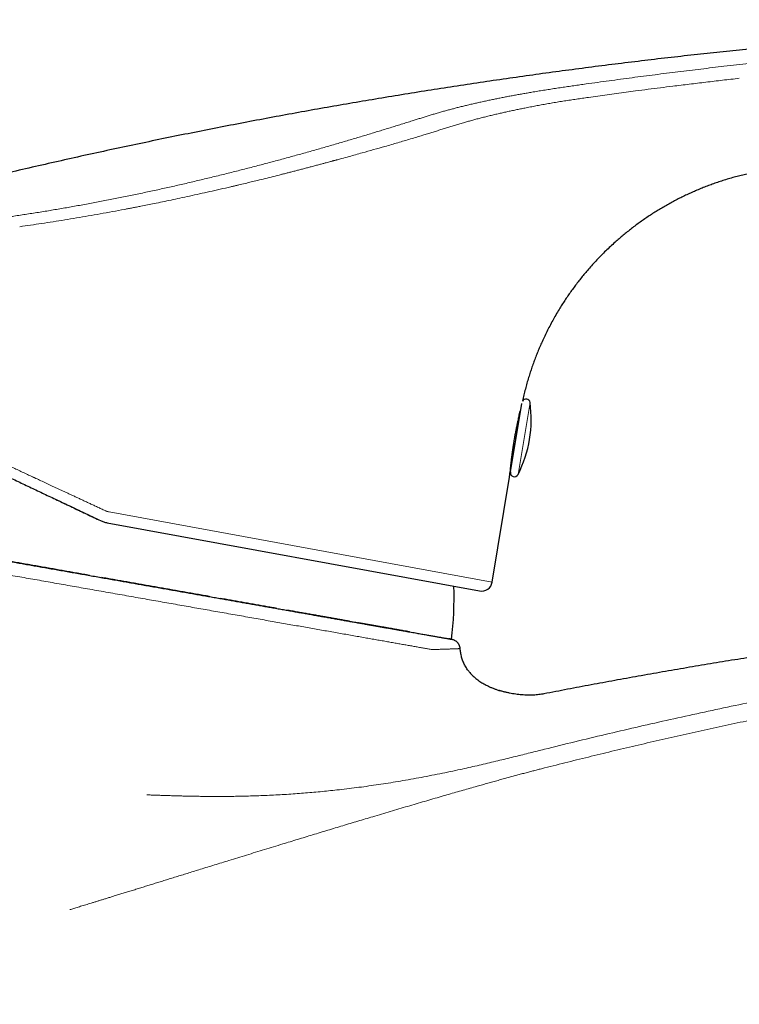
# Model space of a CAD drawing. Units: millimetres. Extents: x 8 to 641, y 12 to 470.
# Drawn here: x 499 to 553, y 397 to 470 of the extents above; entities that cross this region are included whole.
import ezdxf

# ---------------------------------------------------------------- set-up
doc = ezdxf.new("R2010")
doc.units = ezdxf.units.MM

msp = doc.modelspace()

# ---------------------------------------------------------------- linework, layer by layer
at = {"color": 7, "linetype": 'Continuous', "lineweight": 30}
for p, q in [((535.693, 436.695), (536.538, 441.749)), ((534.347, 428.552), (535.627, 436.298)), ((505.894, 432.938), (533.413, 427.896)), ((531.978, 423.638), (531.981, 423.638)), ((534.9, 420.535), (534.895, 420.537))]:
    msp.add_line(p, q, dxfattribs=at)
at = {"color": 8, "linetype": 'Continuous', "lineweight": 0}
for p, q in [((536.256, 436.509), (537.146, 441.831)), ((506.048, 433.737), (534.347, 428.552))]:
    msp.add_line(p, q, dxfattribs=at)
at = {"color": 7, "linetype": 'Continuous', "lineweight": 30}
for centre, radius, start, end in [((528.232, 440.586), 9, 333.06644, 7.94963), ((536.849, 441.789), 0.3, 7.94963, 152.11414), ((535.989, 436.645), 0.3, 170.50804, 333.06644), ((535.421, 436.889), 0.3, 350.50804, 26.00301), ((504.783, 427.539), 26.75, 353.10734, 1.50489), ((533.557, 428.683), 0.8, 259.61803, 350.61803)]:
    msp.add_arc(centre, radius, start, end, dxfattribs=at)
for points, knots in [([(606.162, 470.008), (605.47, 470.022), (604.086, 470.052), (602.009, 470.084), (599.933, 470.107), (597.856, 470.119), (595.779, 470.121), (593.742, 470.113), (591.744, 470.096), (589.786, 470.071), (587.828, 470.036), (585.87, 469.992), (583.912, 469.94), (581.955, 469.878), (579.997, 469.808), (578.041, 469.729), (576.084, 469.64), (574.14, 469.544), (572.207, 469.439), (570.287, 469.326), (568.367, 469.204), (566.436, 469.073), (564.494, 468.933), (562.541, 468.783), (560.588, 468.623), (558.637, 468.455), (556.697, 468.279), (554.771, 468.095), (552.856, 467.904), (550.942, 467.704), (549.017, 467.494), (547.079, 467.274), (545.129, 467.044), (543.18, 466.804), (541.232, 466.556), (539.285, 466.298), (537.34, 466.032), (535.397, 465.757), (533.457, 465.473), (531.519, 465.181), (529.583, 464.879), (527.648, 464.569), (525.726, 464.252), (523.817, 463.928), (521.921, 463.598), (520.026, 463.259), (518.12, 462.909), (516.203, 462.548), (514.274, 462.176), (512.347, 461.794), (510.422, 461.404), (508.499, 461.006), (506.577, 460.598), (504.657, 460.182), (502.74, 459.756), (500.824, 459.322), (498.91, 458.879), (496.998, 458.428), (495.088, 457.967), (493.181, 457.498), (491.328, 457.033), (489.53, 456.574), (487.787, 456.121), (486.046, 455.661), (484.307, 455.193), (482.57, 454.718), (481.414, 454.395), (480.835, 454.234)], [0, 0, 0, 0, 0.016381, 0.032763, 0.049144, 0.065526, 0.081908, 0.09829, 0.113737, 0.129183, 0.14463, 0.160077, 0.175525, 0.190972, 0.20642, 0.221868, 0.237317, 0.252765, 0.267939, 0.283112, 0.298286, 0.31346, 0.32891, 0.344361, 0.359812, 0.375263, 0.390715, 0.405891, 0.421067, 0.436244, 0.451421, 0.466908, 0.482395, 0.497883, 0.513371, 0.52886, 0.544349, 0.559838, 0.575294, 0.59075, 0.606206, 0.621663, 0.63712, 0.652302, 0.667484, 0.682666, 0.697848, 0.713341, 0.728833, 0.744327, 0.75982, 0.775314, 0.790808, 0.806302, 0.821797, 0.837292, 0.852787, 0.868282, 0.883778, 0.899273, 0.914769, 0.928974, 0.943179, 0.957384, 0.971589, 0.985795, 1, 1, 1, 1]), ([(553.938, 458.874), (553.794, 458.845), (553.507, 458.788), (553.078, 458.692), (552.652, 458.588), (552.229, 458.476), (551.809, 458.355), (551.4, 458.229), (551.002, 458.098), (550.615, 457.963), (550.232, 457.821), (549.853, 457.672), (549.477, 457.516), (549.105, 457.353), (548.736, 457.185), (548.372, 457.009), (548.011, 456.827), (547.656, 456.64), (547.307, 456.448), (546.964, 456.251), (546.624, 456.048), (546.286, 455.838), (545.951, 455.62), (545.617, 455.395), (545.288, 455.164), (544.962, 454.927), (544.644, 454.686), (544.331, 454.44), (544.025, 454.191), (543.724, 453.936), (543.408, 453.659), (543.08, 453.359), (542.74, 453.035), (542.408, 452.705), (542.082, 452.367), (541.764, 452.023), (541.469, 451.689), (541.195, 451.367), (540.941, 451.057), (540.694, 450.743), (540.452, 450.425), (540.217, 450.104), (539.989, 449.782), (539.769, 449.457), (539.554, 449.128), (539.332, 448.774), (539.104, 448.395), (538.872, 447.989), (538.648, 447.578), (538.433, 447.162), (538.227, 446.742), (538.039, 446.337), (537.868, 445.948), (537.713, 445.577), (537.564, 445.202), (537.422, 444.825), (537.287, 444.445), (537.159, 444.062), (537.033, 443.663), (536.912, 443.248), (536.795, 442.818), (536.688, 442.385), (536.618, 442.09), (536.587, 441.938), (536.585, 441.932)], [0, 0, 0, 0, 0.017108, 0.034205, 0.051283, 0.068334, 0.085354, 0.102337, 0.118315, 0.134258, 0.150165, 0.166038, 0.181877, 0.197686, 0.213465, 0.229218, 0.244949, 0.26066, 0.276076, 0.29148, 0.306876, 0.322268, 0.337938, 0.353608, 0.369276, 0.384942, 0.400604, 0.415983, 0.431356, 0.446725, 0.462088, 0.480369, 0.49864, 0.516901, 0.535152, 0.553393, 0.571624, 0.587209, 0.602788, 0.618361, 0.63393, 0.649494, 0.664779, 0.680063, 0.695347, 0.710633, 0.728833, 0.74704, 0.765254, 0.783478, 0.801714, 0.819965, 0.835621, 0.85129, 0.866974, 0.882672, 0.898386, 0.914115, 0.92986, 0.947198, 0.964553, 0.981925, 0.999311, 1, 1, 1, 1]), ([(479.15, 445.551), (479.15, 445.551), (479.152, 445.55), (479.165, 445.544), (479.185, 445.534), (479.213, 445.521), (479.249, 445.504), (479.293, 445.483), (479.345, 445.458), (479.404, 445.43), (479.471, 445.398), (479.547, 445.363), (479.631, 445.323), (479.723, 445.279), (479.823, 445.232), (479.931, 445.18), (480.046, 445.125), (480.17, 445.067), (480.301, 445.005), (480.44, 444.939), (480.587, 444.869), (480.741, 444.796), (480.903, 444.719), (481.072, 444.639), (481.244, 444.557), (481.417, 444.475), (481.591, 444.392), (481.772, 444.307), (481.958, 444.218), (482.151, 444.127), (482.355, 444.03), (482.572, 443.927), (482.802, 443.818), (483.039, 443.706), (483.282, 443.59), (483.532, 443.472), (483.788, 443.35), (484.044, 443.229), (484.298, 443.108), (484.55, 442.989), (484.807, 442.867), (485.069, 442.743), (485.336, 442.616), (485.608, 442.487), (485.885, 442.355), (486.167, 442.222), (486.453, 442.086), (486.745, 441.948), (487.04, 441.807), (487.358, 441.656), (487.7, 441.494), (488.065, 441.321), (488.436, 441.145), (488.804, 440.97), (489.167, 440.798), (489.526, 440.628), (489.889, 440.456), (490.256, 440.281), (490.628, 440.105), (491.004, 439.926), (491.374, 439.751), (491.737, 439.579), (492.092, 439.41), (492.45, 439.24), (492.812, 439.069), (493.176, 438.896), (493.568, 438.71), (493.988, 438.511), (494.437, 438.298), (494.889, 438.084), (495.345, 437.867), (495.801, 437.651), (496.258, 437.434), (496.715, 437.217), (497.175, 436.999), (497.641, 436.778), (498.112, 436.554), (498.588, 436.329), (499.066, 436.102), (499.547, 435.873), (500.027, 435.646), (500.505, 435.419), (500.983, 435.192), (501.462, 434.965), (501.945, 434.736), (502.433, 434.504), (502.925, 434.271), (503.419, 434.037), (503.912, 433.802), (504.407, 433.568), (504.902, 433.333), (505.232, 433.176), (505.397, 433.098)], [0, 0, 0, 0, 0.0110026, 0.022005, 0.0330073, 0.0440096, 0.0550117, 0.0658174, 0.0766231, 0.0874288, 0.0982345, 0.1092609, 0.1202873, 0.131314, 0.1423408, 0.1533679, 0.1643953, 0.1754229, 0.1864508, 0.197479, 0.2085076, 0.2195365, 0.2305657, 0.2415952, 0.2526251, 0.2627361, 0.2728473, 0.2829587, 0.2930703, 0.3031822, 0.3132942, 0.3243257, 0.3353575, 0.3463896, 0.3574219, 0.3684545, 0.3794875, 0.3905207, 0.4006349, 0.4107493, 0.4208641, 0.4309791, 0.4410945, 0.4512103, 0.4613263, 0.4714427, 0.4815595, 0.4916766, 0.5017941, 0.5119119, 0.5238369, 0.5357623, 0.5476883, 0.5596148, 0.5706546, 0.5816949, 0.5927355, 0.6037766, 0.6148182, 0.6258601, 0.6369026, 0.6470252, 0.6571482, 0.6672717, 0.6773955, 0.6875197, 0.6976443, 0.7097943, 0.7219449, 0.7340961, 0.7462478, 0.7584, 0.7703358, 0.7822721, 0.7942089, 0.8061462, 0.8183011, 0.8304564, 0.8426122, 0.8547685, 0.8669253, 0.8788654, 0.890806, 0.902747, 0.9146886, 0.9268743, 0.9390605, 0.9512473, 0.9634346, 0.9756225, 0.987811, 1, 1, 1, 1]), ([(536.328, 440.863), (536.333, 440.887), (536.345, 440.936), (536.362, 441.005), (536.379, 441.073), (536.396, 441.138), (536.407, 441.181), (536.412, 441.201), (536.412, 441.201)], [0, 0, 0, 0, 0.18589, 0.37804, 0.576461, 0.781161, 0.99215, 1, 1, 1, 1]), ([(536.328, 440.863), (536.316, 440.815), (536.294, 440.721), (536.259, 440.564), (536.228, 440.426), (536.203, 440.311), (536.185, 440.223), (536.166, 440.133), (536.147, 440.041), (536.128, 439.948), (536.107, 439.842), (536.084, 439.721), (536.057, 439.583), (536.031, 439.439), (536.003, 439.283), (535.973, 439.113), (535.944, 438.939), (535.924, 438.816), (535.913, 438.747), (535.91, 438.725), (535.906, 438.703), (535.903, 438.681), (535.899, 438.659), (535.894, 438.625), (535.887, 438.577), (535.877, 438.514), (535.867, 438.446), (535.856, 438.373), (535.845, 438.294), (535.833, 438.211), (535.821, 438.123), (535.808, 438.027), (535.795, 437.928), (535.782, 437.83), (535.771, 437.742), (535.762, 437.667), (535.754, 437.603), (535.749, 437.56), (535.746, 437.534), (535.745, 437.522), (535.743, 437.51), (535.742, 437.498), (535.741, 437.487), (535.734, 437.429), (535.723, 437.329), (535.708, 437.193), (535.695, 437.07), (535.684, 436.959), (535.674, 436.86), (535.666, 436.772), (535.66, 436.694), (535.656, 436.649), (535.654, 436.627)], [0, 0, 0, 0, 0.042215, 0.084208, 0.125982, 0.146793, 0.167552, 0.188258, 0.208912, 0.229516, 0.250069, 0.278082, 0.307001, 0.336828, 0.367564, 0.403069, 0.439717, 0.472916, 0.47733, 0.481759, 0.486203, 0.490663, 0.495138, 0.499628, 0.511307, 0.524111, 0.538039, 0.553091, 0.569269, 0.58657, 0.604996, 0.624547, 0.647817, 0.669212, 0.68873, 0.706372, 0.720345, 0.732864, 0.735903, 0.738843, 0.741682, 0.744422, 0.747063, 0.749603, 0.785928, 0.820814, 0.854262, 0.886274, 0.916851, 0.945996, 0.973712, 1, 1, 1, 1]), ([(535.627, 436.298), (535.627, 436.3), (535.627, 436.303), (535.629, 436.333), (535.633, 436.379), (535.638, 436.444), (535.645, 436.525), (535.651, 436.593), (535.654, 436.627)], [0, 0, 0, 0, 0.166007, 0.332305, 0.500134, 0.6673, 0.833521, 1, 1, 1, 1]), ([(502.112, 434.656), (502.187, 434.621), (502.407, 434.517), (502.772, 434.343), (503.208, 434.137), (503.645, 433.93), (504.082, 433.722), (504.52, 433.515), (504.958, 433.307), (505.251, 433.168), (505.397, 433.099)], [0, 0, 0, 0, 0.0687512, 0.201706, 0.3346872, 0.4676952, 0.6007301, 0.7337922, 0.8668821, 1, 1, 1, 1]), ([(478.731, 433.606), (478.731, 433.605), (478.732, 433.605), (478.744, 433.603), (478.763, 433.6), (478.791, 433.595), (478.827, 433.589), (478.869, 433.581), (478.919, 433.572), (478.977, 433.562), (479.043, 433.55), (479.119, 433.537), (479.205, 433.522), (479.299, 433.505), (479.402, 433.487), (479.513, 433.468), (479.63, 433.447), (479.752, 433.425), (479.88, 433.403), (480.014, 433.379), (480.156, 433.354), (480.305, 433.328), (480.462, 433.3), (480.625, 433.271), (480.796, 433.241), (480.973, 433.21), (481.157, 433.178), (481.346, 433.144), (481.541, 433.11), (481.742, 433.075), (481.952, 433.038), (482.17, 432.999), (482.398, 432.959), (482.632, 432.918), (482.873, 432.875), (483.121, 432.831), (483.375, 432.787), (483.636, 432.741), (483.907, 432.693), (484.189, 432.643), (484.482, 432.591), (484.782, 432.539), (485.089, 432.485), (485.402, 432.429), (485.721, 432.373), (486.047, 432.316), (486.379, 432.257), (486.717, 432.197), (487.061, 432.137), (487.41, 432.075), (487.759, 432.014), (488.107, 431.952), (488.452, 431.891), (488.802, 431.83), (489.157, 431.767), (489.524, 431.702), (489.902, 431.636), (490.294, 431.567), (490.689, 431.497), (491.09, 431.426), (491.495, 431.355), (491.897, 431.284), (492.295, 431.214), (492.689, 431.144), (493.086, 431.074), (493.487, 431.004), (493.891, 430.932), (494.298, 430.861), (494.709, 430.788), (495.122, 430.715), (495.539, 430.642), (495.956, 430.568), (496.372, 430.495), (496.789, 430.421), (497.208, 430.348), (497.633, 430.273), (498.065, 430.196), (498.504, 430.119), (498.944, 430.041), (499.386, 429.963), (499.83, 429.885), (500.275, 429.807), (500.722, 429.728), (501.177, 429.648), (501.64, 429.566), (502.112, 429.483), (502.585, 429.399), (503.058, 429.316), (503.532, 429.232), (504.007, 429.149), (504.482, 429.065), (504.957, 428.981), (505.432, 428.897), (505.907, 428.814), (506.382, 428.73), (506.847, 428.648), (507.303, 428.568), (507.749, 428.489), (508.194, 428.41), (508.638, 428.332), (509.09, 428.252), (509.55, 428.171), (510.018, 428.089), (510.483, 428.007), (510.947, 427.925), (511.409, 427.843), (511.86, 427.764), (512.301, 427.686), (512.73, 427.611), (513.157, 427.535), (513.582, 427.46), (514.005, 427.386), (514.425, 427.312), (514.842, 427.238), (515.256, 427.165), (515.667, 427.093), (516.073, 427.021), (516.473, 426.951), (516.868, 426.881), (517.259, 426.812), (517.517, 426.766), (517.646, 426.744)], [0, 0, 0, 0, 0.007286, 0.016008, 0.024731, 0.033453, 0.041677, 0.049901, 0.058125, 0.066349, 0.074573, 0.083295, 0.092017, 0.100739, 0.109462, 0.118184, 0.126906, 0.13513, 0.143354, 0.151577, 0.159801, 0.168025, 0.176249, 0.184473, 0.192697, 0.200921, 0.209144, 0.217222, 0.225299, 0.233376, 0.241453, 0.249779, 0.258104, 0.26643, 0.274756, 0.283082, 0.291408, 0.299734, 0.308059, 0.316782, 0.325504, 0.334226, 0.342948, 0.35167, 0.360393, 0.369115, 0.377837, 0.386559, 0.395282, 0.404004, 0.412726, 0.42095, 0.429174, 0.437398, 0.445622, 0.453846, 0.462568, 0.47129, 0.480013, 0.488735, 0.497457, 0.50618, 0.514403, 0.522627, 0.530851, 0.539075, 0.547299, 0.555522, 0.563746, 0.57197, 0.580194, 0.588418, 0.596495, 0.604572, 0.612649, 0.620726, 0.629052, 0.637378, 0.645703, 0.654029, 0.662355, 0.670681, 0.679007, 0.687333, 0.696055, 0.704777, 0.7135, 0.722222, 0.730944, 0.739666, 0.748389, 0.757111, 0.765833, 0.774555, 0.783277, 0.792, 0.800223, 0.808447, 0.816671, 0.824895, 0.833119, 0.841841, 0.850563, 0.859286, 0.868008, 0.87673, 0.885453, 0.893677, 0.901901, 0.910124, 0.918348, 0.926572, 0.934796, 0.94302, 0.951244, 0.959468, 0.967691, 0.975768, 0.983845, 0.991923, 1, 1, 1, 1]), ([(505.397, 433.098), (505.437, 433.08), (505.517, 433.044), (505.641, 433), (505.766, 432.963), (505.851, 432.946), (505.894, 432.938)], [0, 0, 0, 0, 0.252064, 0.502752, 0.752063, 1, 1, 1, 1]), ([(504.585, 429.047), (504.435, 429.073), (504.134, 429.126), (503.684, 429.206), (503.235, 429.285), (502.786, 429.364), (502.338, 429.443), (501.891, 429.522), (501.437, 429.602), (500.978, 429.683), (500.513, 429.765), (500.049, 429.846), (499.588, 429.928), (499.127, 430.009), (498.669, 430.09), (498.213, 430.17), (497.759, 430.25), (497.308, 430.33), (496.859, 430.409), (496.413, 430.488), (495.978, 430.564), (495.554, 430.639), (495.141, 430.712), (494.868, 430.76), (494.732, 430.784)], [0, 0, 0, 0, 0.04441, 0.088817, 0.13322, 0.177617, 0.222008, 0.266392, 0.31077, 0.357255, 0.403736, 0.450217, 0.496697, 0.543176, 0.589656, 0.636136, 0.682615, 0.729094, 0.775573, 0.822052, 0.868531, 0.912354, 0.956177, 1, 1, 1, 1]), ([(513.432, 427.487), (513.283, 427.513), (512.985, 427.566), (512.534, 427.645), (512.082, 427.725), (511.627, 427.805), (511.178, 427.884), (510.737, 427.962), (510.302, 428.039), (509.866, 428.116), (509.429, 428.193), (508.99, 428.27), (508.55, 428.348), (508.109, 428.425), (507.667, 428.503), (507.225, 428.581), (506.784, 428.659), (506.345, 428.736), (505.909, 428.813), (505.617, 428.865), (505.472, 428.89)], [0, 0, 0, 0, 0.058111, 0.11622, 0.174328, 0.232434, 0.290538, 0.345321, 0.400103, 0.454883, 0.509663, 0.564444, 0.619229, 0.67402, 0.72882, 0.783628, 0.838445, 0.892291, 0.946143, 1, 1, 1, 1]), ([(620.92, 428.568), (620.223, 428.562), (618.83, 428.551), (616.741, 428.522), (614.652, 428.483), (612.564, 428.435), (610.475, 428.377), (608.387, 428.31), (606.357, 428.235), (604.386, 428.153), (602.472, 428.065), (600.56, 427.969), (598.647, 427.865), (596.735, 427.753), (594.824, 427.633), (592.913, 427.504), (591.003, 427.368), (589.093, 427.223), (587.184, 427.07), (585.275, 426.909), (583.404, 426.742), (581.57, 426.572), (579.772, 426.398), (577.976, 426.216), (576.18, 426.027), (574.349, 425.827), (572.482, 425.615), (570.58, 425.391), (568.679, 425.159), (566.779, 424.919), (564.88, 424.671), (563.018, 424.419), (561.193, 424.165), (559.406, 423.908), (557.619, 423.645), (555.834, 423.374), (554.05, 423.096), (552.267, 422.81), (550.485, 422.518), (548.704, 422.218), (546.925, 421.912), (545.157, 421.599), (543.401, 421.282), (541.657, 420.96), (539.914, 420.631), (538.754, 420.406), (538.173, 420.294)], [0, 0, 0, 0, 0.025088, 0.050176, 0.075264, 0.100352, 0.12544, 0.150528, 0.175616, 0.198613, 0.221611, 0.244608, 0.267605, 0.290603, 0.3136, 0.336597, 0.359595, 0.382592, 0.405589, 0.428587, 0.451584, 0.473267, 0.49495, 0.516634, 0.538317, 0.56, 0.582997, 0.605995, 0.628992, 0.651989, 0.674987, 0.697984, 0.719667, 0.74135, 0.763034, 0.784717, 0.8064, 0.828083, 0.849766, 0.87145, 0.893133, 0.914816, 0.936112, 0.957408, 0.978704, 1, 1, 1, 1]), ([(518.434, 426.605), (518.299, 426.629), (518.028, 426.676), (517.617, 426.749), (517.202, 426.822), (516.783, 426.896), (516.36, 426.97), (515.942, 427.044), (515.528, 427.117), (515.12, 427.189), (514.708, 427.262), (514.432, 427.31), (514.294, 427.335)], [0, 0, 0, 0, 0.102334, 0.20467, 0.307008, 0.409348, 0.511688, 0.61403, 0.710523, 0.807017, 0.903509, 1, 1, 1, 1]), ([(517.646, 426.744), (517.779, 426.72), (518.043, 426.674), (518.435, 426.605), (518.824, 426.536), (519.208, 426.468), (519.588, 426.401), (519.964, 426.335), (520.335, 426.27), (520.707, 426.204), (521.081, 426.138), (521.454, 426.072), (521.823, 426.007), (522.186, 425.943), (522.544, 425.88), (522.895, 425.818), (523.241, 425.757), (523.581, 425.697), (523.915, 425.638), (524.243, 425.581), (524.564, 425.524), (524.874, 425.469), (525.171, 425.417), (525.456, 425.367), (525.735, 425.317), (526.009, 425.269), (526.282, 425.221), (526.553, 425.173), (526.823, 425.126), (527.086, 425.079), (527.341, 425.034), (527.589, 424.99), (527.826, 424.949), (528.05, 424.909), (528.264, 424.871), (528.471, 424.835), (528.671, 424.8), (528.864, 424.766), (529.051, 424.733), (529.23, 424.701), (529.402, 424.671), (529.567, 424.642), (529.725, 424.614), (529.874, 424.588), (530.015, 424.563), (530.15, 424.539), (530.279, 424.516), (530.401, 424.495), (530.518, 424.474), (530.626, 424.455), (530.728, 424.437), (530.821, 424.421), (530.907, 424.405), (530.985, 424.392), (531.057, 424.379), (531.122, 424.368), (531.179, 424.358), (531.227, 424.349), (531.267, 424.342), (531.299, 424.336), (531.322, 424.332), (531.335, 424.33), (531.341, 424.329), (531.34, 424.329), (531.339, 424.329)], [0, 0, 0, 0, 0.016101, 0.032202, 0.048303, 0.064404, 0.080505, 0.096606, 0.112708, 0.128809, 0.145677, 0.162545, 0.179413, 0.196281, 0.213149, 0.230017, 0.246884, 0.263752, 0.28062, 0.297488, 0.314356, 0.331224, 0.347128, 0.363032, 0.378936, 0.39484, 0.410744, 0.427611, 0.444479, 0.461347, 0.478215, 0.495082, 0.51195, 0.527854, 0.543758, 0.559662, 0.575566, 0.591471, 0.607375, 0.623279, 0.639183, 0.655087, 0.670991, 0.686611, 0.702231, 0.717851, 0.733471, 0.749572, 0.765673, 0.781775, 0.797876, 0.813977, 0.830078, 0.846179, 0.86228, 0.879148, 0.896015, 0.912883, 0.929751, 0.946619, 0.963487, 0.980355, 0.997223, 1, 1, 1, 1]), ([(523.796, 425.659), (523.694, 425.677), (523.488, 425.714), (523.17, 425.77), (522.844, 425.827), (522.512, 425.886), (522.175, 425.945), (521.834, 426.005), (521.487, 426.067), (521.135, 426.129), (520.773, 426.192), (520.4, 426.258), (520.017, 426.326), (519.628, 426.394), (519.366, 426.441), (519.234, 426.464)], [0, 0, 0, 0, 0.073717, 0.149703, 0.225687, 0.30167, 0.377652, 0.453633, 0.529613, 0.605595, 0.681577, 0.76118, 0.840784, 0.920391, 1, 1, 1, 1]), ([(528.233, 424.877), (528.16, 424.89), (528.014, 424.915), (527.787, 424.956), (527.552, 424.997), (527.315, 425.039), (527.075, 425.081), (526.834, 425.124), (526.587, 425.167), (526.333, 425.212), (526.073, 425.258), (525.807, 425.305), (525.535, 425.353), (525.257, 425.402), (524.973, 425.452), (524.685, 425.503), (524.489, 425.537), (524.392, 425.554)], [0, 0, 0, 0, 0.06966, 0.13932, 0.208981, 0.278643, 0.344325, 0.410008, 0.475692, 0.541377, 0.607062, 0.672748, 0.738433, 0.804119, 0.869804, 0.935489, 1, 1, 1, 1]), ([(531.979, 423.638), (531.978, 423.643), (531.977, 423.664), (531.972, 423.699), (531.965, 423.741), (531.957, 423.775), (531.949, 423.804), (531.941, 423.83), (531.932, 423.856), (531.922, 423.882), (531.91, 423.909), (531.896, 423.937), (531.875, 423.974), (531.845, 424.02), (531.803, 424.072), (531.756, 424.119), (531.705, 424.162), (531.649, 424.201), (531.589, 424.235), (531.526, 424.264), (531.466, 424.287), (531.413, 424.304), (531.369, 424.317), (531.332, 424.326), (531.303, 424.333), (531.286, 424.337), (531.273, 424.339), (531.265, 424.341), (531.257, 424.343), (531.247, 424.345), (531.237, 424.347), (531.228, 424.348), (531.221, 424.35), (531.215, 424.351), (531.21, 424.352), (531.206, 424.352), (531.202, 424.353), (531.197, 424.354), (531.193, 424.355), (531.189, 424.356), (531.186, 424.356), (531.184, 424.356), (531.183, 424.357), (531.182, 424.357), (531.182, 424.357), (531.181, 424.357), (531.181, 424.357), (531.18, 424.357), (531.179, 424.357), (531.177, 424.358), (531.175, 424.358), (531.173, 424.359), (531.171, 424.359), (531.169, 424.359), (531.167, 424.36), (531.166, 424.36), (531.164, 424.36), (531.163, 424.36), (531.162, 424.36), (531.161, 424.361), (531.16, 424.361), (531.159, 424.361)], [0, 0, 0, 0, 0.006872, 0.030477, 0.0508, 0.067929, 0.081931, 0.09417, 0.107034, 0.120571, 0.134778, 0.149661, 0.165223, 0.197102, 0.228936, 0.260837, 0.292971, 0.325493, 0.358472, 0.392122, 0.426637, 0.450127, 0.47324, 0.492852, 0.504996, 0.514913, 0.519157, 0.523331, 0.527669, 0.532374, 0.543468, 0.554186, 0.56691, 0.581763, 0.598825, 0.617232, 0.638309, 0.655508, 0.668838, 0.678122, 0.683804, 0.684685, 0.685368, 0.68588, 0.686091, 0.686288, 0.686489, 0.686707, 0.687242, 0.688863, 0.69468, 0.704099, 0.717164, 0.733893, 0.757505, 0.785916, 0.819127, 0.857141, 0.899957, 0.947577, 1, 1, 1, 1]), ([(532.617, 421.964), (532.603, 421.981), (532.555, 422.04), (532.481, 422.146), (532.394, 422.283), (532.315, 422.423), (532.245, 422.567), (532.183, 422.713), (532.13, 422.863), (532.085, 423.015), (532.047, 423.168), (532.018, 423.324), (531.995, 423.481), (531.986, 423.586), (531.981, 423.638)], [0, 0, 0, 0, 0.034973, 0.125006, 0.21415, 0.302558, 0.390391, 0.477804, 0.564945, 0.65194, 0.738894, 0.825875, 0.912914, 1, 1, 1, 1]), ([(532.616, 421.964), (532.643, 421.931), (532.705, 421.853), (532.813, 421.735), (532.939, 421.61), (533.072, 421.491), (533.214, 421.376), (533.36, 421.268), (533.51, 421.167), (533.662, 421.073), (533.82, 420.983), (533.983, 420.899), (534.161, 420.813), (534.355, 420.729), (534.564, 420.648), (534.747, 420.582), (534.861, 420.547), (534.903, 420.534)], [0, 0, 0, 0, 0.04629, 0.10999, 0.174604, 0.240185, 0.306766, 0.37436, 0.439011, 0.504529, 0.570875, 0.637995, 0.705821, 0.787197, 0.869305, 0.951976, 1, 1, 1, 1]), ([(538.173, 420.294), (538.111, 420.282), (537.985, 420.259), (537.792, 420.234), (537.593, 420.214), (537.39, 420.202), (537.181, 420.196), (536.968, 420.197), (536.751, 420.204), (536.531, 420.219), (536.308, 420.24), (536.083, 420.269), (535.857, 420.304), (535.63, 420.346), (535.403, 420.396), (535.178, 420.453), (535.011, 420.499), (534.92, 420.528), (534.903, 420.534)], [0, 0, 0, 0, 0.057397, 0.116187, 0.176403, 0.238043, 0.301072, 0.365426, 0.431016, 0.497729, 0.565433, 0.633981, 0.703214, 0.772963, 0.843052, 0.913306, 0.983546, 1, 1, 1, 1]), ([(613.079, 405.961), (612.644, 405.899), (611.773, 405.775), (610.47, 405.576), (609.168, 405.369), (607.867, 405.152), (606.568, 404.926), (605.295, 404.694), (604.049, 404.458), (602.828, 404.219), (601.61, 403.971), (600.393, 403.714), (599.178, 403.449), (597.965, 403.176), (596.754, 402.894), (595.545, 402.604), (594.337, 402.306), (593.139, 402.001), (591.95, 401.69), (590.771, 401.372), (589.594, 401.047), (588.411, 400.712), (587.224, 400.366), (586.032, 400.01), (584.843, 399.646), (583.656, 399.274), (582.479, 398.896), (581.311, 398.512), (580.153, 398.122), (578.998, 397.725), (577.838, 397.317), (576.672, 396.898), (575.502, 396.468), (574.335, 396.03), (573.17, 395.584), (572.009, 395.13), (570.851, 394.668), (569.697, 394.199), (568.547, 393.721), (567.401, 393.236), (566.259, 392.744), (565.12, 392.243), (563.991, 391.737), (562.873, 391.227), (561.764, 390.713), (560.66, 390.19), (559.551, 389.657), (558.438, 389.113), (557.322, 388.557), (556.21, 387.993), (555.102, 387.422), (553.997, 386.843), (552.897, 386.256), (551.8, 385.662), (550.708, 385.06), (549.62, 384.451), (548.536, 383.834), (547.457, 383.209), (546.382, 382.577), (545.311, 381.938), (544.274, 381.309), (543.271, 380.691), (542.301, 380.085), (541.335, 379.473), (540.372, 378.855), (539.414, 378.231), (538.778, 377.81), (538.46, 377.6)], [0, 0, 0, 0, 0.016381, 0.032763, 0.049144, 0.065526, 0.081908, 0.098291, 0.113738, 0.129185, 0.144632, 0.16008, 0.175528, 0.190976, 0.206425, 0.221874, 0.237323, 0.252773, 0.267947, 0.283121, 0.298296, 0.313471, 0.328922, 0.344374, 0.359826, 0.375278, 0.390731, 0.405908, 0.421085, 0.436263, 0.451441, 0.466929, 0.482417, 0.497905, 0.513394, 0.528883, 0.544372, 0.559861, 0.575317, 0.590773, 0.606229, 0.621685, 0.637142, 0.652322, 0.667503, 0.682684, 0.697864, 0.713355, 0.728846, 0.744336, 0.759827, 0.775318, 0.790809, 0.8063, 0.821792, 0.837284, 0.852777, 0.868271, 0.883765, 0.89926, 0.914756, 0.928961, 0.943167, 0.957374, 0.971582, 0.98579, 1, 1, 1, 1])]:
    msp.add_open_spline(points, degree=3, knots=knots, dxfattribs=at)
at = {"color": 8, "linetype": 'Continuous', "lineweight": 0}
for points, knots in [([(594.139, 469.48), (593.519, 469.47), (592.279, 469.449), (590.418, 469.408), (588.557, 469.359), (586.696, 469.301), (584.846, 469.236), (583.008, 469.163), (581.181, 469.083), (579.355, 468.995), (577.516, 468.899), (575.664, 468.793), (573.801, 468.679), (571.937, 468.557), (570.074, 468.426), (568.212, 468.288), (566.351, 468.141), (564.491, 467.986), (562.631, 467.824), (560.771, 467.652), (558.911, 467.473), (557.051, 467.286), (555.192, 467.091), (553.334, 466.887), (551.529, 466.682), (549.778, 466.475), (548.079, 466.268), (546.381, 466.054), (544.683, 465.833), (542.984, 465.606), (541.851, 465.448), (541.284, 465.369)], [0, 0, 0, 0, 0.035121, 0.070253, 0.105388, 0.140519, 0.175646, 0.210142, 0.244636, 0.279129, 0.313624, 0.348828, 0.384037, 0.419249, 0.45446, 0.489662, 0.524846, 0.560022, 0.595206, 0.630404, 0.665616, 0.700836, 0.736055, 0.771264, 0.806457, 0.838701, 0.87093, 0.903154, 0.935389, 0.967659, 1, 1, 1, 1]), ([(541.463, 464.379), (541.695, 464.412), (542.156, 464.477), (542.849, 464.573), (543.544, 464.668), (544.242, 464.761), (545.016, 464.864), (545.863, 464.974), (546.778, 465.091), (547.794, 465.218), (548.913, 465.355), (550.14, 465.503), (551.372, 465.648), (552.197, 465.742), (552.61, 465.789)], [0, 0, 0, 0, 0.0623438, 0.1244407, 0.1867444, 0.2494744, 0.3125904, 0.3952511, 0.477302, 0.5590447, 0.6685483, 0.7784466, 0.8889133, 1, 1, 1, 1]), ([(541.284, 465.369), (541.133, 465.348), (540.83, 465.306), (540.377, 465.241), (539.924, 465.176), (539.473, 465.109), (539.026, 465.042), (538.583, 464.973), (538.145, 464.904), (537.71, 464.833), (537.306, 464.766), (536.933, 464.702), (536.59, 464.642), (536.25, 464.582), (535.912, 464.52), (535.578, 464.457), (535.248, 464.394), (534.923, 464.33), (534.6, 464.265), (534.272, 464.198), (533.939, 464.128), (533.601, 464.054), (533.267, 463.98), (532.937, 463.905), (532.611, 463.828), (532.296, 463.752), (531.99, 463.676), (531.695, 463.601), (531.403, 463.525), (531.116, 463.448), (530.821, 463.367), (530.521, 463.283), (530.213, 463.194), (529.911, 463.104), (529.611, 463.014), (529.315, 462.922), (529.02, 462.83), (528.726, 462.737), (528.529, 462.675), (528.431, 462.644)], [0, 0, 0, 0, 0.032085, 0.064165, 0.096209, 0.128197, 0.160116, 0.191393, 0.222598, 0.253734, 0.284808, 0.309627, 0.334414, 0.359173, 0.383906, 0.408614, 0.432857, 0.457074, 0.481262, 0.505416, 0.531456, 0.557462, 0.583442, 0.609401, 0.635343, 0.661269, 0.685699, 0.710115, 0.734516, 0.758902, 0.783271, 0.810449, 0.837604, 0.864735, 0.89184, 0.918918, 0.945969, 0.972994, 1, 1, 1, 1]), ([(529.218, 461.578), (529.332, 461.613), (529.558, 461.682), (529.894, 461.787), (530.227, 461.891), (530.559, 461.995), (530.888, 462.098), (531.217, 462.201), (531.546, 462.301), (531.878, 462.402), (532.203, 462.497), (532.519, 462.588), (532.828, 462.675), (533.141, 462.76), (533.46, 462.844), (533.783, 462.927), (534.111, 463.008), (534.443, 463.088), (534.775, 463.165), (535.104, 463.24), (535.432, 463.313), (535.761, 463.385), (536.093, 463.456), (536.428, 463.525), (536.785, 463.598), (537.166, 463.673), (537.57, 463.75), (537.978, 463.826), (538.394, 463.9), (538.817, 463.973), (539.248, 464.045), (539.683, 464.115), (540.123, 464.183), (540.567, 464.25), (541.014, 464.315), (541.314, 464.358), (541.463, 464.379)], [0, 0, 0, 0, 0.032539, 0.064813, 0.096757, 0.128344, 0.159577, 0.189941, 0.220047, 0.24996, 0.279753, 0.30631, 0.332874, 0.359488, 0.38618, 0.41297, 0.439862, 0.466844, 0.493887, 0.519609, 0.545342, 0.571085, 0.596845, 0.622632, 0.64846, 0.67898, 0.709621, 0.74042, 0.771416, 0.803283, 0.835418, 0.867838, 0.900542, 0.933506, 0.966684, 1, 1, 1, 1]), ([(528.431, 462.644), (528.299, 462.602), (528.035, 462.519), (527.632, 462.393), (527.226, 462.266), (526.815, 462.138), (526.402, 462.011), (525.987, 461.884), (525.57, 461.757), (525.15, 461.629), (524.723, 461.501), (524.289, 461.371), (523.849, 461.24), (523.405, 461.109), (522.957, 460.978), (522.505, 460.847), (522.051, 460.715), (521.593, 460.584), (521.133, 460.453), (520.67, 460.323), (520.204, 460.193), (519.735, 460.063), (519.266, 459.934), (518.798, 459.806), (518.33, 459.68), (517.86, 459.554), (517.384, 459.428), (516.903, 459.302), (516.417, 459.176), (515.929, 459.05), (515.439, 458.926), (514.947, 458.802), (514.454, 458.679), (513.959, 458.558), (513.464, 458.437), (512.968, 458.318), (512.47, 458.2), (511.971, 458.083), (511.475, 457.968), (510.98, 457.855), (510.488, 457.744), (509.995, 457.634), (509.499, 457.526), (508.999, 457.417), (508.495, 457.31), (507.991, 457.204), (507.488, 457.1), (506.984, 456.998), (506.481, 456.897), (505.979, 456.798), (505.478, 456.701), (504.978, 456.606), (504.479, 456.513), (503.98, 456.422), (503.487, 456.333), (502.997, 456.246), (502.512, 456.162), (502.028, 456.08), (501.543, 455.999), (501.057, 455.92), (500.57, 455.842), (500.084, 455.766), (499.602, 455.693), (499.122, 455.621), (498.644, 455.552), (498.17, 455.484), (497.699, 455.419), (497.232, 455.356), (496.769, 455.295), (496.309, 455.236), (495.855, 455.179), (495.408, 455.125), (494.968, 455.073), (494.532, 455.023), (494.097, 454.975), (493.664, 454.928), (493.233, 454.883), (492.807, 454.84), (492.386, 454.799), (491.971, 454.76), (491.561, 454.723), (491.157, 454.687), (490.759, 454.653), (490.367, 454.621), (489.981, 454.591), (489.602, 454.563), (489.231, 454.536), (488.869, 454.511), (488.515, 454.487), (488.168, 454.465), (487.826, 454.444), (487.488, 454.425), (487.155, 454.406), (486.83, 454.389), (486.512, 454.374), (486.201, 454.359), (485.899, 454.345), (485.604, 454.333), (485.318, 454.322), (485.039, 454.311), (484.769, 454.302), (484.508, 454.293), (484.256, 454.285), (484.014, 454.279), (483.781, 454.272), (483.557, 454.267), (483.34, 454.262), (483.13, 454.258), (482.928, 454.254), (482.734, 454.25), (482.55, 454.247), (482.375, 454.245), (482.209, 454.243), (482.052, 454.241), (481.905, 454.239), (481.767, 454.238), (481.639, 454.237), (481.52, 454.236), (481.411, 454.236), (481.312, 454.235), (481.222, 454.235), (481.142, 454.234), (481.071, 454.234), (481.009, 454.234), (480.955, 454.234), (480.912, 454.234), (480.878, 454.234), (480.854, 454.234), (480.838, 454.234), (480.836, 454.234), (480.835, 454.234)], [0, 0, 0, 0, 0.007834, 0.015667, 0.023498, 0.031328, 0.039158, 0.046847, 0.054536, 0.062224, 0.069913, 0.077758, 0.085604, 0.09345, 0.101296, 0.109141, 0.116987, 0.124833, 0.132662, 0.140491, 0.148319, 0.156147, 0.163975, 0.171663, 0.17935, 0.187037, 0.194723, 0.202565, 0.210407, 0.218248, 0.226088, 0.233928, 0.241768, 0.249607, 0.25743, 0.265252, 0.273074, 0.280896, 0.288719, 0.296402, 0.304085, 0.311768, 0.319451, 0.327291, 0.335131, 0.342971, 0.35081, 0.35865, 0.366489, 0.374329, 0.382151, 0.389973, 0.397795, 0.405617, 0.413439, 0.421121, 0.428803, 0.436486, 0.444169, 0.452009, 0.459849, 0.46769, 0.475532, 0.483375, 0.491219, 0.499064, 0.506893, 0.514723, 0.522554, 0.530386, 0.538219, 0.545913, 0.553607, 0.561303, 0.568998, 0.576852, 0.584706, 0.592561, 0.600417, 0.608274, 0.616131, 0.623989, 0.631831, 0.639674, 0.647518, 0.655363, 0.663208, 0.670915, 0.678623, 0.686332, 0.694041, 0.70191, 0.709779, 0.717649, 0.725521, 0.733393, 0.741267, 0.749141, 0.756999, 0.764859, 0.772719, 0.78058, 0.788442, 0.796164, 0.803887, 0.811611, 0.819335, 0.827217, 0.8351, 0.842984, 0.850868, 0.858752, 0.866637, 0.874523, 0.882391, 0.89026, 0.898129, 0.905998, 0.913867, 0.921596, 0.929326, 0.937055, 0.944785, 0.952672, 0.96056, 0.968448, 0.976336, 0.984224, 0.992112, 1, 1, 1, 1]), ([(499.426, 454.821), (499.695, 454.86), (500.235, 454.936), (501.059, 455.059), (501.899, 455.188), (502.755, 455.324), (503.622, 455.467), (504.498, 455.616), (505.382, 455.771), (506.28, 455.934), (506.931, 456.055), (507.331, 456.131), (507.476, 456.159), (507.623, 456.187), (507.771, 456.216), (507.92, 456.245), (508.071, 456.274), (508.223, 456.304), (508.488, 456.356), (508.87, 456.432), (509.406, 456.541), (509.99, 456.661), (510.622, 456.793), (511.289, 456.934), (511.989, 457.085), (512.724, 457.246), (513.477, 457.415), (514.248, 457.59), (514.794, 457.716), (515.111, 457.79), (515.193, 457.809), (515.276, 457.828), (515.359, 457.848), (515.443, 457.868), (515.527, 457.888), (515.744, 457.939), (516.082, 458.019), (516.543, 458.13), (517.034, 458.249), (517.572, 458.381), (518.159, 458.527), (518.59, 458.636), (518.872, 458.707), (518.998, 458.739), (519.135, 458.774), (519.27, 458.809), (519.402, 458.843), (519.586, 458.89), (519.82, 458.95), (520.114, 459.027), (520.407, 459.103), (520.697, 459.179), (520.993, 459.257), (521.289, 459.336), (521.58, 459.414), (521.835, 459.482), (522.053, 459.541), (522.234, 459.59), (522.38, 459.63), (522.483, 459.658), (522.554, 459.677), (522.604, 459.691), (522.654, 459.704), (522.704, 459.718), (522.754, 459.731), (522.804, 459.745), (522.854, 459.759), (522.991, 459.796), (523.297, 459.88), (523.912, 460.048), (524.704, 460.267), (525.586, 460.514), (526.468, 460.764), (527.378, 461.028), (528.315, 461.304), (528.918, 461.487), (529.218, 461.578)], [0, 0, 0, 0, 0.026688, 0.053714, 0.081081, 0.108789, 0.13684, 0.164725, 0.192944, 0.221496, 0.250384, 0.254954, 0.259566, 0.264218, 0.268912, 0.273647, 0.278423, 0.28324, 0.288099, 0.303637, 0.319581, 0.339094, 0.359184, 0.37985, 0.402632, 0.426077, 0.450183, 0.474951, 0.50038, 0.50301, 0.505662, 0.508337, 0.511034, 0.513753, 0.516495, 0.51926, 0.534864, 0.549369, 0.564414, 0.58303, 0.60241, 0.622556, 0.625952, 0.630626, 0.635213, 0.639715, 0.644129, 0.648457, 0.658318, 0.667697, 0.678237, 0.688097, 0.697277, 0.708505, 0.718513, 0.727302, 0.734872, 0.741129, 0.746207, 0.750105, 0.751856, 0.753606, 0.755356, 0.757105, 0.758854, 0.760603, 0.762351, 0.764099, 0.775075, 0.794634, 0.829426, 0.860348, 0.891136, 0.927612, 0.9639, 1, 1, 1, 1]), ([(478.711, 446.43), (478.711, 446.43), (478.712, 446.43), (478.721, 446.426), (478.737, 446.418), (478.761, 446.407), (478.791, 446.393), (478.828, 446.376), (478.873, 446.354), (478.928, 446.329), (478.992, 446.299), (479.064, 446.265), (479.145, 446.228), (479.231, 446.187), (479.322, 446.145), (479.417, 446.101), (479.518, 446.054), (479.627, 446.003), (479.742, 445.949), (479.864, 445.893), (479.994, 445.832), (480.132, 445.768), (480.279, 445.7), (480.415, 445.636), (480.538, 445.579), (480.62, 445.541), (480.676, 445.515), (480.705, 445.501), (480.734, 445.488), (480.763, 445.474), (480.793, 445.46), (480.872, 445.423), (481.003, 445.362), (481.192, 445.274), (481.389, 445.182), (481.594, 445.087), (481.807, 444.987), (482.028, 444.884), (482.25, 444.781), (482.474, 444.676), (482.697, 444.572), (482.928, 444.465), (483.165, 444.354), (483.409, 444.241), (483.66, 444.124), (483.917, 444.004), (484.182, 443.881), (484.453, 443.754), (484.731, 443.625), (485.015, 443.492), (485.295, 443.362), (485.569, 443.235), (485.836, 443.11), (486.077, 442.998), (486.291, 442.898), (486.428, 442.835), (486.518, 442.793), (486.559, 442.773), (486.601, 442.754), (486.644, 442.734), (486.686, 442.714), (486.728, 442.695), (486.865, 442.631), (487.099, 442.522), (487.435, 442.365), (487.778, 442.205), (488.13, 442.042), (488.489, 441.874), (488.856, 441.703), (489.202, 441.542), (489.526, 441.391), (489.824, 441.252), (490.128, 441.11), (490.369, 440.998), (490.545, 440.916), (490.655, 440.865), (490.766, 440.813), (490.874, 440.763), (491.01, 440.699), (491.177, 440.621), (491.428, 440.505), (491.732, 440.363), (492.092, 440.195), (492.459, 440.024), (492.833, 439.85), (493.213, 439.673), (493.586, 439.499), (493.948, 439.33), (494.301, 439.166), (494.618, 439.018), (494.898, 438.888), (495.129, 438.78), (495.291, 438.704), (495.382, 438.662), (495.41, 438.649), (495.438, 438.636), (495.466, 438.623), (495.495, 438.61), (495.616, 438.553), (495.833, 438.452), (496.148, 438.305), (496.47, 438.155), (496.798, 438.002), (497.131, 437.847), (497.469, 437.69), (497.81, 437.53), (498.159, 437.368), (498.513, 437.203), (498.874, 437.035), (499.241, 436.864), (499.615, 436.689), (499.993, 436.513), (500.254, 436.392), (500.396, 436.326), (500.417, 436.316), (500.438, 436.306), (500.459, 436.296), (500.48, 436.286), (500.501, 436.276), (500.522, 436.267), (500.564, 436.247), (500.658, 436.203), (500.809, 436.133), (500.993, 436.047), (501.182, 435.959), (501.375, 435.869), (501.575, 435.776), (501.782, 435.679), (501.996, 435.58), (502.212, 435.479), (502.43, 435.377), (502.651, 435.274), (502.877, 435.169), (503.109, 435.061), (503.347, 434.95), (503.592, 434.836), (503.842, 434.719), (504.099, 434.6), (504.361, 434.477), (504.628, 434.353), (504.9, 434.227), (505.175, 434.098), (505.456, 433.967), (505.645, 433.879), (505.741, 433.835)], [0, 0, 0, 0, 0.002059, 0.012002, 0.021956, 0.03192, 0.041896, 0.051884, 0.061883, 0.072896, 0.083923, 0.094965, 0.106022, 0.117094, 0.127173, 0.137265, 0.14737, 0.157488, 0.16762, 0.177765, 0.187924, 0.198369, 0.208828, 0.219303, 0.226224, 0.233153, 0.234968, 0.236785, 0.238601, 0.240418, 0.242236, 0.244054, 0.254807, 0.265609, 0.276461, 0.287361, 0.29831, 0.30931, 0.320358, 0.33053, 0.340744, 0.351001, 0.361299, 0.37164, 0.382024, 0.39245, 0.402919, 0.413431, 0.423987, 0.434585, 0.445227, 0.454628, 0.464062, 0.473531, 0.479799, 0.486081, 0.487494, 0.488907, 0.490321, 0.491735, 0.493151, 0.494567, 0.495984, 0.506833, 0.517767, 0.528788, 0.539894, 0.551087, 0.562367, 0.573733, 0.582544, 0.591406, 0.60032, 0.609285, 0.612453, 0.615627, 0.618808, 0.621991, 0.624864, 0.630534, 0.636239, 0.646147, 0.656161, 0.666282, 0.676509, 0.686843, 0.697283, 0.706559, 0.715917, 0.725358, 0.731635, 0.737947, 0.743532, 0.744266, 0.744999, 0.745734, 0.746469, 0.747204, 0.74794, 0.755921, 0.764034, 0.772279, 0.780655, 0.789162, 0.797645, 0.806255, 0.814993, 0.823857, 0.832848, 0.841966, 0.851211, 0.860583, 0.869945, 0.870463, 0.870982, 0.871501, 0.872021, 0.872541, 0.873061, 0.873582, 0.874048, 0.876149, 0.88054, 0.885102, 0.889663, 0.894383, 0.899262, 0.904301, 0.909499, 0.914856, 0.920053, 0.925391, 0.930872, 0.936494, 0.942257, 0.948162, 0.954209, 0.960398, 0.966729, 0.973201, 0.979695, 0.986327, 0.993095, 1, 1, 1, 1]), ([(505.741, 433.835), (505.769, 433.823), (505.824, 433.798), (505.903, 433.771), (505.978, 433.751), (506.025, 433.742), (506.048, 433.737)], [0, 0, 0, 0, 0.279799, 0.559781, 0.779871, 1, 1, 1, 1]), ([(477.779, 432.758), (477.781, 432.758), (477.784, 432.757), (477.808, 432.753), (477.847, 432.746), (477.902, 432.736), (477.973, 432.724), (478.059, 432.709), (478.16, 432.691), (478.279, 432.67), (478.416, 432.646), (478.572, 432.618), (478.744, 432.588), (478.934, 432.554), (479.139, 432.518), (479.358, 432.48), (479.588, 432.439), (479.83, 432.396), (480.086, 432.351), (480.357, 432.303), (480.641, 432.253), (480.94, 432.201), (481.253, 432.145), (481.584, 432.087), (481.935, 432.025), (482.306, 431.96), (482.691, 431.892), (483.09, 431.821), (483.503, 431.749), (483.923, 431.675), (484.35, 431.599), (484.781, 431.523), (485.224, 431.445), (485.679, 431.365), (486.145, 431.283), (486.621, 431.199), (487.108, 431.113), (487.613, 431.024), (488.137, 430.932), (488.679, 430.836), (489.232, 430.738), (489.795, 430.639), (490.367, 430.538), (490.939, 430.437), (491.511, 430.337), (492.082, 430.236), (492.661, 430.134), (493.246, 430.031), (493.838, 429.926), (494.436, 429.821), (495.041, 429.714), (495.661, 429.605), (496.296, 429.493), (496.946, 429.378), (497.602, 429.263), (498.262, 429.146), (498.926, 429.029), (499.584, 428.913), (500.235, 428.798), (500.879, 428.685), (501.524, 428.571), (502.172, 428.457), (502.821, 428.342), (503.472, 428.228), (504.123, 428.113), (504.785, 427.996), (505.457, 427.877), (506.14, 427.757), (506.821, 427.637), (507.502, 427.517), (508.18, 427.397), (508.847, 427.28), (509.5, 427.165), (510.141, 427.052), (510.779, 426.939), (511.413, 426.827), (512.043, 426.716), (512.67, 426.606), (513.291, 426.496), (513.918, 426.386), (514.549, 426.274), (515.184, 426.163), (515.811, 426.052), (516.432, 425.942), (517.046, 425.834), (517.643, 425.729), (518.223, 425.627), (518.786, 425.527), (519.341, 425.43), (519.887, 425.333), (520.425, 425.238), (520.954, 425.145), (521.473, 425.053), (521.991, 424.962), (522.507, 424.871), (523.019, 424.781), (523.52, 424.693), (524.009, 424.606), (524.486, 424.522), (524.943, 424.442), (525.381, 424.364), (525.801, 424.29), (526.208, 424.219), (526.603, 424.149), (526.985, 424.082), (527.355, 424.016), (527.712, 423.953), (528.06, 423.892), (528.4, 423.832), (528.731, 423.774), (529.046, 423.718), (529.345, 423.665), (529.63, 423.615), (529.807, 423.584), (529.895, 423.568)], [0, 0, 0, 0, 0.00875, 0.0175, 0.02625, 0.035, 0.04375, 0.0525, 0.06125, 0.07, 0.079167, 0.088333, 0.0975, 0.106667, 0.115833, 0.125, 0.13375, 0.1425, 0.15125, 0.16, 0.16875, 0.1775, 0.18625, 0.195, 0.204167, 0.213333, 0.2225, 0.231667, 0.240833, 0.25, 0.25875, 0.2675, 0.27625, 0.285, 0.29375, 0.3025, 0.31125, 0.32, 0.329167, 0.338333, 0.3475, 0.356667, 0.365833, 0.375, 0.38375, 0.3925, 0.40125, 0.41, 0.41875, 0.4275, 0.43625, 0.445, 0.454167, 0.463333, 0.4725, 0.481667, 0.490833, 0.5, 0.50875, 0.5175, 0.52625, 0.535, 0.54375, 0.5525, 0.56125, 0.57, 0.579167, 0.588333, 0.5975, 0.606667, 0.615833, 0.625, 0.63375, 0.6425, 0.65125, 0.66, 0.66875, 0.6775, 0.68625, 0.695, 0.704167, 0.713333, 0.7225, 0.731667, 0.740833, 0.75, 0.75875, 0.7675, 0.77625, 0.785, 0.79375, 0.8025, 0.81125, 0.82, 0.829167, 0.838333, 0.8475, 0.856667, 0.865833, 0.875, 0.88375, 0.8925, 0.90125, 0.91, 0.91875, 0.9275, 0.93625, 0.945, 0.954167, 0.963333, 0.9725, 0.981667, 0.990833, 1, 1, 1, 1]), ([(620.921, 427.352), (620.222, 427.335), (618.826, 427.3), (616.73, 427.233), (614.635, 427.154), (612.541, 427.065), (610.446, 426.963), (608.352, 426.85), (606.189, 426.721), (603.957, 426.575), (601.655, 426.411), (599.355, 426.232), (597.055, 426.04), (594.757, 425.833), (592.46, 425.612), (590.164, 425.377), (587.869, 425.129), (585.576, 424.866), (583.298, 424.591), (581.035, 424.304), (578.787, 424.005), (576.542, 423.692), (574.284, 423.364), (572.015, 423.021), (569.734, 422.661), (567.456, 422.288), (565.18, 421.9), (562.92, 421.501), (560.675, 421.091), (558.447, 420.67), (556.221, 420.235), (553.983, 419.784), (551.732, 419.316), (549.469, 418.831), (547.209, 418.333), (544.952, 417.82), (542.698, 417.294), (540.448, 416.754), (538.95, 416.383), (538.201, 416.197)], [0, 0, 0, 0, 0.025097, 0.050194, 0.075291, 0.100387, 0.125484, 0.150581, 0.175677, 0.203283, 0.230889, 0.258494, 0.286099, 0.313703, 0.341307, 0.36891, 0.396512, 0.424114, 0.451715, 0.478822, 0.505928, 0.533033, 0.560137, 0.587733, 0.615328, 0.642922, 0.670515, 0.698106, 0.725204, 0.7523, 0.779395, 0.80649, 0.834136, 0.861782, 0.889427, 0.917071, 0.944714, 0.972357, 1, 1, 1, 1]), ([(620.952, 426.214), (620.404, 426.2), (619.308, 426.171), (617.664, 426.119), (616.021, 426.06), (614.377, 425.994), (612.744, 425.922), (611.12, 425.842), (609.507, 425.756), (607.894, 425.663), (606.178, 425.557), (604.361, 425.435), (602.442, 425.297), (600.524, 425.149), (598.606, 424.991), (596.689, 424.824), (594.773, 424.646), (592.857, 424.458), (590.943, 424.261), (589.029, 424.054), (587.117, 423.836), (585.205, 423.609), (583.332, 423.377), (581.495, 423.14), (579.696, 422.899), (577.898, 422.649), (576.102, 422.39), (574.27, 422.117), (572.403, 421.83), (570.502, 421.527), (568.602, 421.214), (566.704, 420.891), (564.807, 420.559), (562.949, 420.223), (561.128, 419.885), (559.344, 419.544), (557.562, 419.196), (555.782, 418.838), (554.004, 418.472), (552.228, 418.097), (550.453, 417.713), (548.68, 417.321), (546.909, 416.92), (545.151, 416.513), (543.405, 416.1), (541.671, 415.681), (539.939, 415.254), (538.787, 414.963), (538.21, 414.817)], [0, 0, 0, 0, 0.019676, 0.039352, 0.059028, 0.078704, 0.09838, 0.117704, 0.137029, 0.156353, 0.175677, 0.198682, 0.221687, 0.244691, 0.267695, 0.290699, 0.313703, 0.336706, 0.359709, 0.382711, 0.405713, 0.428714, 0.451715, 0.473401, 0.495086, 0.51677, 0.538454, 0.560138, 0.583134, 0.60613, 0.629125, 0.65212, 0.675113, 0.698106, 0.719784, 0.741462, 0.763138, 0.784814, 0.80649, 0.828165, 0.849839, 0.871513, 0.893186, 0.914859, 0.936145, 0.95743, 0.978715, 1, 1, 1, 1]), ([(529.895, 423.568), (529.958, 423.57), (530.083, 423.574), (530.261, 423.579), (530.43, 423.584), (530.59, 423.589), (530.741, 423.594), (530.883, 423.598), (531.013, 423.603), (531.13, 423.607), (531.237, 423.611), (531.336, 423.615), (531.427, 423.619), (531.512, 423.622), (531.589, 423.625), (531.659, 423.627), (531.722, 423.63), (531.779, 423.631), (531.828, 423.633), (531.87, 423.635), (531.908, 423.636), (531.94, 423.637), (531.963, 423.638), (531.976, 423.638), (531.977, 423.638), (531.978, 423.638)], [0, 0, 0, 0, 0.047104, 0.094104, 0.141008, 0.187819, 0.234532, 0.281138, 0.327628, 0.370137, 0.412539, 0.454838, 0.497041, 0.539164, 0.581226, 0.623244, 0.665235, 0.707219, 0.749213, 0.791235, 0.8333, 0.882946, 0.932677, 0.982493, 1, 1, 1, 1]), ([(508.828, 412.827), (508.931, 412.824), (509.14, 412.817), (509.458, 412.806), (509.784, 412.795), (510.12, 412.783), (510.463, 412.772), (510.807, 412.762), (511.152, 412.752), (511.496, 412.743), (511.846, 412.735), (512.203, 412.728), (512.599, 412.721), (513.036, 412.715), (513.516, 412.711), (514.003, 412.71), (514.498, 412.711), (515.001, 412.715), (515.511, 412.722), (516.056, 412.733), (516.638, 412.749), (517.256, 412.77), (517.881, 412.797), (518.512, 412.828), (519.15, 412.866), (519.78, 412.908), (520.403, 412.954), (521.016, 413.005), (521.633, 413.061), (522.253, 413.122), (522.908, 413.192), (523.596, 413.271), (524.319, 413.361), (525.043, 413.458), (525.766, 413.561), (526.489, 413.671), (527.21, 413.787), (527.953, 413.913), (528.716, 414.049), (529.5, 414.196), (530.277, 414.348), (531.049, 414.506), (531.772, 414.66), (532.446, 414.808), (533.071, 414.949), (533.69, 415.091), (534.302, 415.235), (534.907, 415.38), (535.492, 415.523), (536.059, 415.662), (536.606, 415.798), (537.145, 415.933), (537.676, 416.066), (538.027, 416.154), (538.201, 416.197)], [0, 0, 0, 0, 0.010639, 0.021568, 0.032778, 0.044258, 0.056001, 0.067997, 0.079531, 0.091275, 0.103222, 0.115364, 0.127695, 0.143685, 0.159956, 0.176494, 0.193286, 0.210316, 0.227574, 0.245044, 0.265678, 0.286565, 0.307685, 0.329017, 0.350544, 0.372247, 0.392854, 0.413585, 0.434425, 0.45536, 0.476374, 0.500769, 0.525228, 0.549729, 0.57425, 0.598768, 0.623262, 0.64771, 0.674521, 0.701219, 0.727775, 0.754157, 0.780335, 0.801973, 0.823431, 0.84469, 0.865732, 0.886539, 0.907092, 0.926221, 0.945093, 0.96369, 0.981998, 1, 1, 1, 1]), ([(503.128, 404.347), (503.175, 404.361), (503.274, 404.391), (503.426, 404.437), (503.587, 404.485), (503.757, 404.537), (503.934, 404.591), (504.12, 404.647), (504.312, 404.706), (504.512, 404.767), (504.722, 404.832), (504.941, 404.899), (505.169, 404.969), (505.405, 405.042), (505.648, 405.117), (505.899, 405.194), (506.157, 405.274), (506.438, 405.361), (506.742, 405.455), (507.069, 405.556), (507.405, 405.661), (507.75, 405.768), (508.104, 405.877), (508.458, 405.987), (508.813, 406.097), (509.169, 406.208), (509.53, 406.32), (509.898, 406.434), (510.28, 406.552), (510.676, 406.675), (511.086, 406.802), (511.503, 406.931), (511.925, 407.062), (512.353, 407.195), (512.812, 407.337), (513.304, 407.489), (513.828, 407.651), (514.359, 407.815), (514.93, 407.991), (515.543, 408.18), (516.196, 408.381), (516.856, 408.584), (517.522, 408.789), (518.193, 408.994), (519.009, 409.244), (519.971, 409.538), (521.079, 409.876), (522.19, 410.213), (523.303, 410.55), (524.414, 410.884), (525.37, 411.171), (526.17, 411.41), (526.815, 411.602), (527.456, 411.792), (528.093, 411.98), (528.724, 412.166), (529.35, 412.349), (529.969, 412.53), (530.561, 412.702), (531.124, 412.865), (531.66, 413.02), (532.188, 413.171), (532.71, 413.32), (533.187, 413.455), (533.622, 413.578), (534.014, 413.688), (534.401, 413.796), (534.782, 413.901), (535.157, 414.005), (535.526, 414.106), (535.888, 414.205), (536.244, 414.301), (536.593, 414.395), (536.933, 414.485), (537.264, 414.572), (537.586, 414.656), (537.901, 414.738), (538.108, 414.791), (538.21, 414.817)], [0, 0, 0, 0, 0.004069, 0.008405, 0.013002, 0.017856, 0.022964, 0.028221, 0.033714, 0.039437, 0.045386, 0.051686, 0.058213, 0.064961, 0.071927, 0.079105, 0.086492, 0.094082, 0.103188, 0.112558, 0.122184, 0.132059, 0.142176, 0.152527, 0.162494, 0.172657, 0.18301, 0.193546, 0.204259, 0.215808, 0.227542, 0.239455, 0.251538, 0.263784, 0.276186, 0.290993, 0.305995, 0.321179, 0.336534, 0.355019, 0.373709, 0.392583, 0.411622, 0.430804, 0.450111, 0.481595, 0.513266, 0.545038, 0.576824, 0.60854, 0.640099, 0.658588, 0.676976, 0.695245, 0.713377, 0.731354, 0.74916, 0.766777, 0.784188, 0.799597, 0.814815, 0.829827, 0.844621, 0.859185, 0.870459, 0.881577, 0.892532, 0.90332, 0.913933, 0.924367, 0.934614, 0.944668, 0.954524, 0.964176, 0.973451, 0.982517, 0.991368, 1, 1, 1, 1])]:
    msp.add_open_spline(points, degree=3, knots=knots, dxfattribs=at)

doc.saveas('drawing.dxf')
